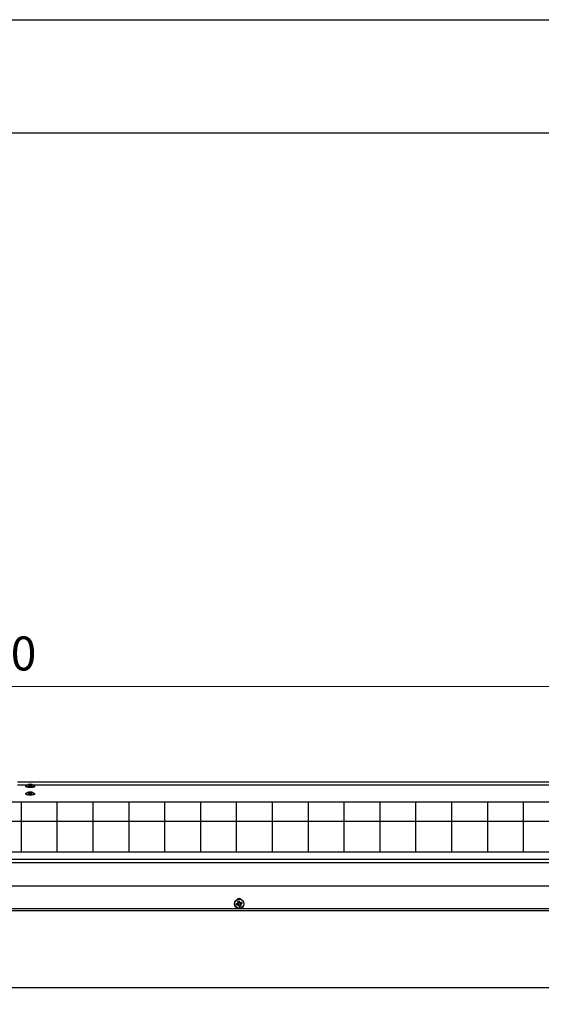
# Model space of a CAD drawing. Units: millimetres. Extents: x 3969 to 13318, y 3699 to 13609.
# Drawn here: x 5205 to 5667, y 9268 to 10139 of the extents above; entities that cross this region are included whole.
import ezdxf

# ---------------------------------------------------------------- set-up
doc = ezdxf.new("R2010")
doc.units = ezdxf.units.MM
for name, color, linetype in [('Flowair1', 7, 'Continuous'), ('TABELKA', 7, 'Continuous'), ('Wymiary', 8, 'Continuous')]:
    doc.layers.add(name, color=color, linetype=linetype)
doc.styles.get("Standard").update_dxf_attribs({"font": 'arial.ttf'})
doc.dimstyles.new('ISO-25', dxfattribs={"dimtxt": 2.5, "dimasz": 2.5, "dimexe": 1.25, "dimexo": 0.625, "dimtad": 1, "dimtxsty": 'Standard', "dimcen": 2.5, "dimadec": 0, "dimazin": 0, "dimtfac": 1, "dimtmove": 0, "dimatfit": 3, "dimfxl": 1, "dimarcsym": 0})

# ---------------------------------------------------------------- blocks, each defined once
blk = doc.blocks.new('*D1')
at = {"layer": 'Defpoints', "color": 0, "transparency": 16777216}
for p in [(5924.79, 9549.16), (4424.79, 9464.48), (5924.79, 9464.48)]:
    blk.add_point(p, dxfattribs=at)
at = {"layer": 'Wymiary', "color": 0, "lineweight": -2, "transparency": 16777216}
for p, q in [((4424.79, 9465.1), (4424.79, 9550.41)), ((5924.79, 9465.1), (5924.79, 9550.41))]:
    blk.add_line(p, q, dxfattribs=at)
at = {"layer": 'Wymiary', "color": 0, "lineweight": 5, "transparency": 16777216}
blk.add_line((4454.79, 9549.16), (5894.79, 9549.16), dxfattribs=at)
at = {"layer": 'Wymiary', "color": 0, "transparency": 16777216}
for points in [[(4454.79, 9554.16), (4454.79, 9544.16), (4424.79, 9549.16)], [(5894.79, 9544.16), (5894.79, 9554.16), (5924.79, 9549.16)]]:
    blk.add_solid(points, dxfattribs=at)
at = {"layer": 'Wymiary', "color": 0, "transparency": 16777216, "insert": (5174.79, 9574.48), "char_height": 30, "attachment_point": 5}
blk.add_mtext('1500', dxfattribs=at)

msp = doc.modelspace()

# ---------------------------------------------------------------- linework, layer by layer
at = {"layer": 'Flowair1'}
for p, q in [((5875.09, 9464.48), (5203.6, 9464.48)), ((5203.6, 9462.15), (5212.71, 9462.15)), ((5210.79, 9461.08), (5210.79, 9460.69)), ((5216.93, 9462.15), (5875.88, 9462.15)), ((5218.79, 9460.69), (5218.79, 9461.08)), ((5210.79, 9454.33), (5210.79, 9453.94)), ((5218.79, 9453.94), (5218.79, 9454.33)), ((5207, 9402.71), (5207, 9447.25)), ((5238.75, 9402.71), (5238.75, 9447.25)), ((5270.5, 9402.71), (5270.5, 9447.25)), ((5302.25, 9402.71), (5302.25, 9447.25)), ((5334, 9402.71), (5334, 9447.25)), ((5365.75, 9402.71), (5365.75, 9447.25)), ((5397.5, 9402.71), (5397.5, 9447.25)), ((5429.25, 9402.71), (5429.25, 9447.25)), ((5461, 9402.71), (5461, 9447.25)), ((5492.75, 9402.71), (5492.75, 9447.25)), ((5524.5, 9402.71), (5524.5, 9447.25)), ((5556.25, 9402.71), (5556.25, 9447.25)), ((5588, 9402.71), (5588, 9447.25)), ((5619.75, 9402.71), (5619.75, 9447.25)), ((5651.5, 9402.71), (5651.5, 9447.25)), ((5845.34, 9429.75), (4519.04, 9429.75)), ((4474.79, 9396.41), (5874.79, 9396.41)), ((4474.79, 9393.54), (5874.79, 9393.54)), ((4482.59, 9372.83), (5866.99, 9372.83)), ((5871.83, 9352.61), (4477.75, 9352.61)), ((4477.76, 9350.94), (5871.82, 9350.94)), ((4424.79, 9282.92), (5924.79, 9282.92)), ((4424.79, 9282.87), (5924.79, 9282.87))]:
    msp.add_line(p, q, dxfattribs=at)
at = {"layer": 'Flowair1', "flags": 128}
for points in [[(5218.79, 9460.69), (5218.65, 9460.46), (5218.18, 9460.21), (5217.4, 9460.01), (5216.39, 9459.87), (5215.24, 9459.8), (5214.05, 9459.81), (5212.92, 9459.89), (5211.96, 9460.05), (5211.25, 9460.27), (5210.86, 9460.52), (5210.79, 9460.69)], [(5217.9, 9461.65), (5218, 9461.62), (5218.56, 9461.38), (5218.79, 9461.11), (5218.65, 9460.85), (5218.18, 9460.6), (5217.4, 9460.4), (5216.39, 9460.26), (5215.24, 9460.19), (5214.05, 9460.2), (5212.92, 9460.28), (5211.96, 9460.44), (5211.25, 9460.66), (5210.86, 9460.91), (5210.81, 9461.18), (5211.12, 9461.44), (5211.68, 9461.65)], [(5218.32, 9461.29), (5218.44, 9461.06), (5218.23, 9460.81), (5217.69, 9460.58), (5216.87, 9460.41), (5215.84, 9460.29), (5214.71, 9460.26), (5213.59, 9460.3), (5212.58, 9460.43), (5211.79, 9460.61), (5211.29, 9460.84), (5211.14, 9461.1), (5211.26, 9461.29)], [(5218.79, 9453.94), (5218.63, 9453.69), (5218.12, 9453.44), (5217.32, 9453.25), (5216.3, 9453.11), (5215.14, 9453.05), (5213.95, 9453.06), (5212.83, 9453.16), (5211.89, 9453.32), (5211.21, 9453.54), (5210.84, 9453.8), (5210.79, 9453.94)], [(5217.76, 9454.93), (5218.06, 9454.85), (5218.6, 9454.61), (5218.79, 9454.34), (5218.63, 9454.08), (5218.12, 9453.83), (5217.32, 9453.64), (5216.3, 9453.5), (5215.14, 9453.44), (5213.95, 9453.45), (5212.83, 9453.55), (5211.89, 9453.71), (5211.21, 9453.93), (5210.84, 9454.19), (5210.83, 9454.45), (5211.16, 9454.71), (5211.75, 9454.92)], [(5218.32, 9454.54), (5218.32, 9454.54), (5218.43, 9454.28), (5218.18, 9454.03), (5217.6, 9453.81), (5216.75, 9453.64), (5215.7, 9453.54), (5214.56, 9453.51), (5213.45, 9453.57), (5212.46, 9453.7), (5211.71, 9453.89), (5211.25, 9454.13), (5211.15, 9454.38), (5211.26, 9454.54)], [(5397.29, 9356.98), (5397.48, 9357.03), (5397.68, 9357.09), (5397.87, 9357.15), (5398.07, 9357.21), (5398.27, 9357.27), (5398.48, 9357.33), (5398.68, 9357.39), (5398.89, 9357.45)], [(5397.71, 9355.59), (5397.65, 9355.76), (5397.6, 9355.93), (5397.55, 9356.11), (5397.5, 9356.28), (5397.45, 9356.46), (5397.4, 9356.63), (5397.35, 9356.8), (5397.29, 9356.98)], [(5399.17, 9357.29), (5398.97, 9357.24), (5398.77, 9357.18), (5398.57, 9357.12), (5398.38, 9357.06), (5398.19, 9357.01), (5398, 9356.95), (5397.81, 9356.89), (5397.62, 9356.84)], [(5397.63, 9356.84), (5397.67, 9356.72), (5397.7, 9356.6), (5397.74, 9356.48), (5397.77, 9356.36), (5397.81, 9356.24), (5397.84, 9356.12), (5397.88, 9356), (5397.92, 9355.88)], [(5399.3, 9356.06), (5399.09, 9355.99), (5398.89, 9355.93), (5398.68, 9355.87), (5398.48, 9355.81), (5398.28, 9355.76), (5398.09, 9355.7), (5397.9, 9355.64), (5397.71, 9355.59)], [(5397.91, 9355.88), (5398.09, 9355.93), (5398.28, 9355.99), (5398.47, 9356.05), (5398.66, 9356.1), (5398.86, 9356.16), (5399.05, 9356.22), (5399.25, 9356.28), (5399.45, 9356.34)], [(5398.42, 9359.04), (5398.59, 9359.09), (5398.76, 9359.14), (5398.94, 9359.19), (5399.11, 9359.24), (5399.29, 9359.3), (5399.46, 9359.35), (5399.64, 9359.4), (5399.81, 9359.45)], [(5398.89, 9357.45), (5398.83, 9357.65), (5398.77, 9357.86), (5398.71, 9358.06), (5398.65, 9358.26), (5398.59, 9358.46), (5398.53, 9358.66), (5398.47, 9358.85), (5398.42, 9359.04)], [(5399.67, 9359.11), (5399.55, 9359.08), (5399.43, 9359.04), (5399.31, 9359.01), (5399.19, 9358.97), (5399.07, 9358.94), (5398.95, 9358.9), (5398.83, 9358.86), (5398.71, 9358.83)], [(5398.71, 9358.84), (5398.77, 9358.65), (5398.82, 9358.47), (5398.88, 9358.27), (5398.93, 9358.08), (5398.99, 9357.89), (5399.05, 9357.69), (5399.11, 9357.49), (5399.17, 9357.29)], [(5399.77, 9354.46), (5399.71, 9354.65), (5399.65, 9354.85), (5399.6, 9355.04), (5399.54, 9355.24), (5399.48, 9355.44), (5399.42, 9355.64), (5399.36, 9355.85), (5399.3, 9356.06)], [(5399.45, 9356.34), (5399.51, 9356.14), (5399.57, 9355.94), (5399.63, 9355.74), (5399.68, 9355.55), (5399.74, 9355.36), (5399.8, 9355.17), (5399.85, 9354.98), (5399.91, 9354.79)], [(5400.13, 9357.58), (5400.07, 9357.78), (5400.01, 9357.97), (5399.95, 9358.17), (5399.89, 9358.37), (5399.84, 9358.56), (5399.78, 9358.75), (5399.73, 9358.94), (5399.67, 9359.12)], [(5401.16, 9354.87), (5400.99, 9354.82), (5400.81, 9354.77), (5400.64, 9354.72), (5400.46, 9354.67), (5400.29, 9354.62), (5400.11, 9354.57), (5399.94, 9354.51), (5399.77, 9354.46)], [(5399.81, 9359.45), (5399.87, 9359.26), (5399.92, 9359.07), (5399.98, 9358.87), (5400.04, 9358.67), (5400.1, 9358.47), (5400.16, 9358.27), (5400.22, 9358.06), (5400.28, 9357.86)], [(5399.9, 9354.8), (5400.02, 9354.84), (5400.14, 9354.87), (5400.26, 9354.91), (5400.38, 9354.94), (5400.5, 9354.98), (5400.62, 9355.01), (5400.74, 9355.05), (5400.86, 9355.08)], [(5401.67, 9358.03), (5401.48, 9357.98), (5401.3, 9357.92), (5401.11, 9357.87), (5400.91, 9357.81), (5400.72, 9357.75), (5400.52, 9357.69), (5400.33, 9357.64), (5400.13, 9357.58)], [(5400.28, 9357.86), (5400.49, 9357.92), (5400.69, 9357.98), (5400.89, 9358.04), (5401.09, 9358.1), (5401.29, 9358.16), (5401.49, 9358.22), (5401.68, 9358.27), (5401.87, 9358.33)], [(5400.41, 9356.62), (5400.61, 9356.68), (5400.81, 9356.74), (5401, 9356.79), (5401.2, 9356.85), (5401.39, 9356.91), (5401.58, 9356.96), (5401.77, 9357.02), (5401.95, 9357.07)], [(5400.86, 9355.07), (5400.81, 9355.26), (5400.75, 9355.45), (5400.7, 9355.64), (5400.64, 9355.83), (5400.58, 9356.03), (5400.53, 9356.22), (5400.47, 9356.42), (5400.41, 9356.62)], [(5402.28, 9356.94), (5402.09, 9356.88), (5401.9, 9356.82), (5401.7, 9356.76), (5401.5, 9356.71), (5401.3, 9356.65), (5401.1, 9356.59), (5400.9, 9356.53), (5400.69, 9356.47)], [(5400.69, 9356.47), (5400.75, 9356.26), (5400.81, 9356.06), (5400.87, 9355.85), (5400.93, 9355.65), (5400.99, 9355.45), (5401.05, 9355.26), (5401.1, 9355.06), (5401.16, 9354.87)], [(5401.94, 9357.07), (5401.91, 9357.19), (5401.87, 9357.31), (5401.84, 9357.43), (5401.8, 9357.55), (5401.77, 9357.67), (5401.73, 9357.79), (5401.7, 9357.91), (5401.66, 9358.03)], [(5401.87, 9358.33), (5401.92, 9358.15), (5401.97, 9357.98), (5402.02, 9357.81), (5402.08, 9357.63), (5402.13, 9357.46), (5402.18, 9357.28), (5402.23, 9357.11), (5402.28, 9356.94)]]:
    msp.add_lwpolyline(points, dxfattribs=at)
at = {"layer": 'Flowair1'}
msp.add_lwpolyline([(4519.04, 9447.25), (5845.34, 9447.25), (5845.34, 9402.71), (4519.04, 9402.71)], close=True, dxfattribs=at)
for radius in [4.1, 4.04]:
    msp.add_circle((5399.79, 9356.96), radius, dxfattribs=at)
msp.add_arc((5399.79, 9358.96), 2.6, 35.57237, 144.42763, dxfattribs=at)
for points, knots in [([(5213.41, 9462.39), (5213.29, 9462.36), (5212.73, 9462.26), (5212, 9461.89), (5211.5, 9461.45), (5211.33, 9461.29)], [0, 0, 0, 0, 0.154849, 0.710262, 1, 1, 1, 1]), ([(5213.07, 9462.29), (5213.15, 9462.33), (5213.33, 9462.41), (5213.8, 9462.51), (5214.38, 9462.56), (5215, 9462.57), (5215.6, 9462.53), (5216.11, 9462.45), (5216.47, 9462.33), (5216.64, 9462.2), (5216.61, 9462.09), (5216.48, 9461.99), (5216.24, 9461.89), (5215.78, 9461.8), (5215.2, 9461.74), (5214.58, 9461.74), (5213.98, 9461.78), (5213.47, 9461.86), (5213.11, 9461.97), (5212.94, 9462.11), (5212.97, 9462.22), (5213.05, 9462.27), (5213.07, 9462.29)], [0, 0, 0, 0, 0.0536863, 0.1073725, 0.1610589, 0.2147449, 0.2684313, 0.3221175, 0.3758037, 0.4294901, 0.4831763, 0.5000001, 0.5536863, 0.6073726, 0.6610587, 0.7147451, 0.7684311, 0.8221175, 0.8758037, 0.9294897, 0.9831759, 1, 1, 1, 1]), ([(5218.26, 9461.3), (5218.17, 9461.38), (5217.78, 9461.77), (5217.06, 9462.16), (5216.4, 9462.32), (5216.15, 9462.39)], [0, 0, 0, 0, 0.14981, 0.683563, 1, 1, 1, 1]), ([(5213.41, 9455.65), (5213.07, 9455.54), (5212.31, 9455.3), (5211.59, 9454.89), (5211.29, 9454.57), (5211.29, 9454.56)], [0, 0, 0, 0, 0.448533, 0.992391, 1, 1, 1, 1]), ([(5212.97, 9455.43), (5213, 9455.47), (5213.07, 9455.57), (5213.41, 9455.68), (5213.9, 9455.77), (5214.49, 9455.82), (5215.12, 9455.82), (5215.71, 9455.77), (5216.19, 9455.68), (5216.52, 9455.56), (5216.62, 9455.45), (5216.61, 9455.35), (5216.5, 9455.24), (5216.17, 9455.12), (5215.67, 9455.04), (5215.08, 9454.99), (5214.46, 9454.99), (5213.87, 9455.04), (5213.39, 9455.13), (5213.06, 9455.25), (5212.96, 9455.35), (5212.96, 9455.41), (5212.97, 9455.43)], [0, 0, 0, 0, 0.053686, 0.107372, 0.161059, 0.214745, 0.268431, 0.322117, 0.375803, 0.42949, 0.483176, 0.5, 0.553686, 0.607373, 0.661059, 0.714745, 0.768431, 0.822117, 0.875803, 0.92949, 0.983176, 1, 1, 1, 1]), ([(5218.29, 9454.54), (5218.01, 9454.75), (5217.39, 9455.24), (5216.64, 9455.6), (5216.19, 9455.66), (5216.18, 9455.66)], [0, 0, 0, 0, 0.440142, 0.982122, 1, 1, 1, 1]), ([(5397.62, 9356.84), (5397.62, 9356.84), (5397.6, 9356.84), (5397.56, 9356.85), (5397.51, 9356.87), (5397.42, 9356.91), (5397.35, 9356.95), (5397.31, 9356.97), (5397.3, 9356.98), (5397.29, 9356.98)], [0, 0, 0, 0, 0.120561, 0.2407983, 0.3979109, 0.6137016, 0.9053835, 0.993036, 1, 1, 1, 1]), ([(5397.91, 9355.88), (5397.9, 9355.88), (5397.89, 9355.87), (5397.86, 9355.84), (5397.82, 9355.79), (5397.77, 9355.71), (5397.73, 9355.64), (5397.71, 9355.6), (5397.71, 9355.59), (5397.71, 9355.59)], [0, 0, 0, 0, 0.120569, 0.240792, 0.397903, 0.61368, 0.905359, 0.993039, 1, 1, 1, 1]), ([(5398.71, 9358.84), (5398.71, 9358.84), (5398.7, 9358.86), (5398.67, 9358.88), (5398.62, 9358.92), (5398.55, 9358.97), (5398.47, 9359.01), (5398.43, 9359.03), (5398.42, 9359.04), (5398.42, 9359.04)], [0, 0, 0, 0, 0.12056, 0.2408, 0.397918, 0.613678, 0.905353, 0.993024, 1, 1, 1, 1]), ([(5399.17, 9357.29), (5399.17, 9357.3), (5399.16, 9357.3), (5399.14, 9357.31), (5399.09, 9357.34), (5399.01, 9357.38), (5398.94, 9357.42), (5398.9, 9357.44), (5398.89, 9357.45), (5398.89, 9357.45)], [0, 0, 0, 0, 0.123485, 0.246722, 0.406897, 0.624178, 0.912188, 0.992981, 1, 1, 1, 1]), ([(5399.3, 9356.06), (5399.3, 9356.06), (5399.3, 9356.07), (5399.33, 9356.11), (5399.37, 9356.18), (5399.41, 9356.26), (5399.43, 9356.3), (5399.45, 9356.33), (5399.45, 9356.33), (5399.45, 9356.34)], [0, 0, 0, 0, 0.0070192, 0.0878107, 0.3757894, 0.5930859, 0.7532864, 0.8765118, 1, 1, 1, 1]), ([(5399.67, 9359.12), (5399.67, 9359.13), (5399.67, 9359.14), (5399.68, 9359.18), (5399.7, 9359.24), (5399.74, 9359.32), (5399.78, 9359.4), (5399.8, 9359.44), (5399.81, 9359.45), (5399.81, 9359.45)], [0, 0, 0, 0, 0.1205601, 0.2407844, 0.3979163, 0.6136893, 0.9053693, 0.9930502, 1, 1, 1, 1]), ([(5399.77, 9354.46), (5399.77, 9354.46), (5399.77, 9354.47), (5399.8, 9354.52), (5399.84, 9354.59), (5399.88, 9354.68), (5399.9, 9354.73), (5399.91, 9354.77), (5399.91, 9354.79), (5399.91, 9354.79)], [0, 0, 0, 0, 0.006936, 0.094617, 0.386297, 0.602086, 0.759203, 0.87944, 1, 1, 1, 1]), ([(5400.13, 9357.58), (5400.13, 9357.58), (5400.13, 9357.58), (5400.14, 9357.61), (5400.17, 9357.66), (5400.21, 9357.73), (5400.25, 9357.8), (5400.27, 9357.85), (5400.28, 9357.86), (5400.28, 9357.86)], [0, 0, 0, 0, 0.123484, 0.246716, 0.406903, 0.624181, 0.912174, 0.992981, 1, 1, 1, 1]), ([(5400.69, 9356.47), (5400.69, 9356.47), (5400.68, 9356.47), (5400.63, 9356.5), (5400.56, 9356.54), (5400.49, 9356.58), (5400.44, 9356.6), (5400.41, 9356.62), (5400.41, 9356.62), (5400.41, 9356.62)], [0, 0, 0, 0, 0.007019, 0.087804, 0.375815, 0.593098, 0.75328, 0.876514, 1, 1, 1, 1]), ([(5401.16, 9354.87), (5401.16, 9354.87), (5401.15, 9354.88), (5401.1, 9354.9), (5401.03, 9354.94), (5400.95, 9354.99), (5400.9, 9355.03), (5400.87, 9355.06), (5400.87, 9355.07), (5400.86, 9355.07)], [0, 0, 0, 0, 0.006947, 0.094612, 0.386294, 0.602099, 0.759221, 0.879437, 1, 1, 1, 1]), ([(5401.87, 9358.33), (5401.87, 9358.33), (5401.87, 9358.32), (5401.84, 9358.27), (5401.8, 9358.2), (5401.75, 9358.12), (5401.72, 9358.07), (5401.69, 9358.04), (5401.68, 9358.04), (5401.67, 9358.03)], [0, 0, 0, 0, 0.006946, 0.094626, 0.386318, 0.602095, 0.759205, 0.879445, 1, 1, 1, 1]), ([(5402.28, 9356.94), (5402.28, 9356.94), (5402.27, 9356.94), (5402.23, 9356.97), (5402.15, 9357.01), (5402.07, 9357.04), (5402.01, 9357.07), (5401.97, 9357.08), (5401.96, 9357.07), (5401.95, 9357.07)], [0, 0, 0, 0, 0.006964, 0.094616, 0.386335, 0.602084, 0.759225, 0.87944, 1, 1, 1, 1])]:
    msp.add_open_spline(points, degree=3, knots=knots, dxfattribs=at)
at = {"layer": 'TABELKA'}
for points in [[(3968.62, 10139.01), (8168.62, 10139.01), (8168.62, 7169.01), (3968.62, 7169.01)], [(4068.62, 10039.01), (8068.62, 10039.01), (8068.62, 7269.01), (4068.62, 7269.01)]]:
    msp.add_lwpolyline(points, close=True, dxfattribs=at)

# ---------------------------------------------------------------- dimensions: what is measured, and where the dimension line sits
at = {"layer": 'Wymiary'}
dim = msp.add_linear_dim(base=(5924.79, 9549.16), p1=(4424.79, 9464.48), p2=(5924.79, 9464.48), dimstyle='ISO-25', override={"dimtxt": 30, "dimasz": 30, "dimgap": 10, "dimdec": 0, "dimlwd": 5}, dxfattribs=at)
dim.commit()
dim.dimension.update_dxf_attribs({"geometry": '*D1', "text_midpoint": (5174.79, 9574.48)})

doc.saveas('drawing.dxf')
